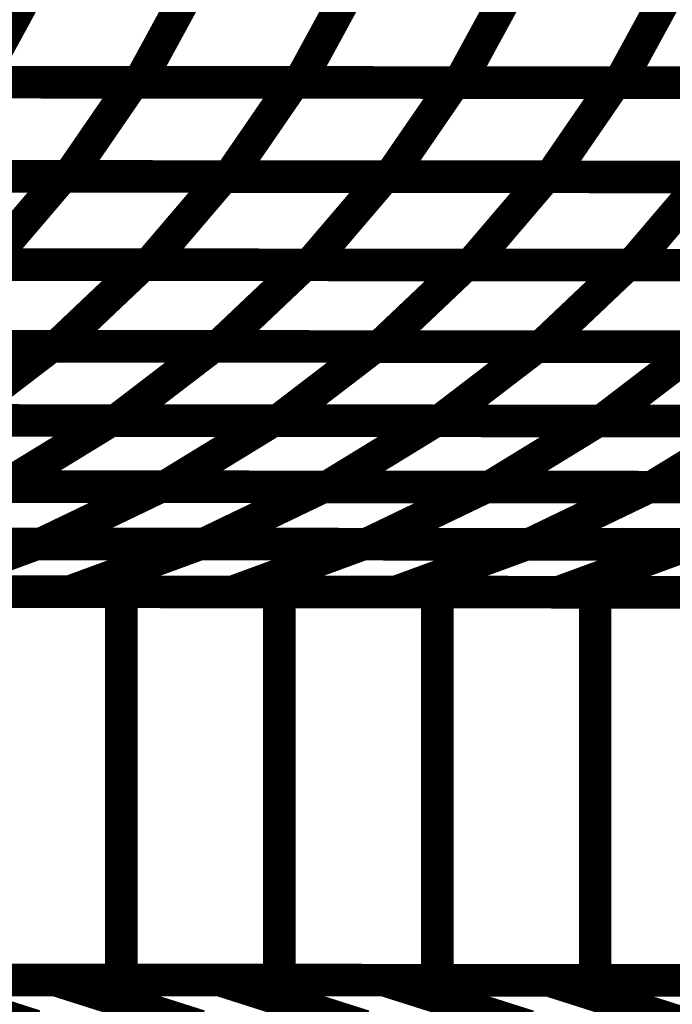
# Model space of a CAD drawing. Extents: x -2.02 to 2.2, y -1.32 to 4.91.
# Drawn here: x 0.01 to 0.07, y -0.22 to -0.13 of the extents above; entities that cross this region are included whole.
import ezdxf

# ---------------------------------------------------------------- set-up
doc = ezdxf.new("R2010")
doc.units = 0
doc.header["$MEASUREMENT"] = 0

msp = doc.modelspace()

# ---------------------------------------------------------------- linework, layer by layer
at = {"color": 0}
for points in [[(0.006587, -0.130606, 0.003, 0.003, 0), (0.001602, -0.139744, 0.003, 0.003, 0)], [(0.001602, -0.139744, 0.003, 0.003, 0), (0.006587, -0.130606, 0.003, 0.003, 0)], [(0.006587, -0.130606, 0.003, 0.003, 0), (0.001602, -0.139744, 0.003, 0.003, 0)], [(0.001602, -0.139744, 0.003, 0.003, 0), (0.006587, -0.130606, 0.003, 0.003, 0)], [(0.021323, -0.130618, 0.003, 0.003, 0), (0.016339, -0.139756, 0.003, 0.003, 0)], [(0.016339, -0.139756, 0.003, 0.003, 0), (0.021323, -0.130618, 0.003, 0.003, 0)], [(0.021323, -0.130618, 0.003, 0.003, 0), (0.016339, -0.139756, 0.003, 0.003, 0)], [(0.016339, -0.139756, 0.003, 0.003, 0), (0.021323, -0.130618, 0.003, 0.003, 0)], [(0.036063, -0.13063, 0.003, 0.003, 0), (0.031079, -0.139768, 0.003, 0.003, 0)], [(0.031079, -0.139768, 0.003, 0.003, 0), (0.036063, -0.13063, 0.003, 0.003, 0)], [(0.036063, -0.13063, 0.003, 0.003, 0), (0.031079, -0.139768, 0.003, 0.003, 0)], [(0.031079, -0.139768, 0.003, 0.003, 0), (0.036063, -0.13063, 0.003, 0.003, 0)], [(0.050803, -0.130646, 0.003, 0.003, 0), (0.045819, -0.139783, 0.003, 0.003, 0)], [(0.045819, -0.139783, 0.003, 0.003, 0), (0.050803, -0.130646, 0.003, 0.003, 0)], [(0.050803, -0.130646, 0.003, 0.003, 0), (0.045819, -0.139783, 0.003, 0.003, 0)], [(0.045819, -0.139783, 0.003, 0.003, 0), (0.050803, -0.130646, 0.003, 0.003, 0)], [(0.065539, -0.130657, 0.003, 0.003, 0), (0.060555, -0.139795, 0.003, 0.003, 0)], [(0.060555, -0.139795, 0.003, 0.003, 0), (0.065539, -0.130657, 0.003, 0.003, 0)], [(0.065539, -0.130657, 0.003, 0.003, 0), (0.060555, -0.139795, 0.003, 0.003, 0)], [(0.060555, -0.139795, 0.003, 0.003, 0), (0.065539, -0.130657, 0.003, 0.003, 0)], [(-0.01376, -0.139732, 0.003, 0.003, 0), (0.015795, -0.139756, 0.003, 0.003, 0)], [(-0.01376, -0.139732, 0.003, 0.003, 0), (0.015795, -0.139756, 0.003, 0.003, 0)], [(0.016339, -0.139756, 0.003, 0.003, 0), (-0.013142, -0.139732, 0.003, 0.003, 0)], [(0.016339, -0.139756, 0.003, 0.003, 0), (-0.013142, -0.139732, 0.003, 0.003, 0)], [(0.00102, -0.139744, 0.003, 0.003, 0), (0.030575, -0.139768, 0.003, 0.003, 0)], [(0.00102, -0.139744, 0.003, 0.003, 0), (0.030575, -0.139768, 0.003, 0.003, 0)], [(0.031079, -0.139768, 0.003, 0.003, 0), (0.001602, -0.139744, 0.003, 0.003, 0)], [(0.031079, -0.139768, 0.003, 0.003, 0), (0.001602, -0.139744, 0.003, 0.003, 0)], [(0.015795, -0.139756, 0.003, 0.003, 0), (0.009843, -0.148417, 0.003, 0.003, 0)], [(0.009843, -0.148417, 0.003, 0.003, 0), (0.015795, -0.139756, 0.003, 0.003, 0)], [(0.015795, -0.139756, 0.003, 0.003, 0), (0.009843, -0.148417, 0.003, 0.003, 0)], [(0.009843, -0.148417, 0.003, 0.003, 0), (0.015795, -0.139756, 0.003, 0.003, 0)], [(0.015795, -0.139756, 0.003, 0.003, 0), (0.045354, -0.13978, 0.003, 0.003, 0)], [(0.015795, -0.139756, 0.003, 0.003, 0), (0.045354, -0.13978, 0.003, 0.003, 0)], [(0.045819, -0.139783, 0.003, 0.003, 0), (0.016339, -0.139756, 0.003, 0.003, 0)], [(0.045819, -0.139783, 0.003, 0.003, 0), (0.016339, -0.139756, 0.003, 0.003, 0)], [(0.030575, -0.139768, 0.003, 0.003, 0), (0.024622, -0.148429, 0.003, 0.003, 0)], [(0.024622, -0.148429, 0.003, 0.003, 0), (0.030575, -0.139768, 0.003, 0.003, 0)], [(0.030575, -0.139768, 0.003, 0.003, 0), (0.024622, -0.148429, 0.003, 0.003, 0)], [(0.024622, -0.148429, 0.003, 0.003, 0), (0.030575, -0.139768, 0.003, 0.003, 0)], [(0.030575, -0.139768, 0.003, 0.003, 0), (0.060134, -0.139795, 0.003, 0.003, 0)], [(0.030575, -0.139768, 0.003, 0.003, 0), (0.060134, -0.139795, 0.003, 0.003, 0)], [(0.060555, -0.139795, 0.003, 0.003, 0), (0.031079, -0.139768, 0.003, 0.003, 0)], [(0.060555, -0.139795, 0.003, 0.003, 0), (0.031079, -0.139768, 0.003, 0.003, 0)], [(0.045354, -0.13978, 0.003, 0.003, 0), (0.039402, -0.148441, 0.003, 0.003, 0)], [(0.039402, -0.148441, 0.003, 0.003, 0), (0.045354, -0.13978, 0.003, 0.003, 0)], [(0.045354, -0.13978, 0.003, 0.003, 0), (0.039402, -0.148441, 0.003, 0.003, 0)], [(0.039402, -0.148441, 0.003, 0.003, 0), (0.045354, -0.13978, 0.003, 0.003, 0)], [(0.045354, -0.13978, 0.003, 0.003, 0), (0.074909, -0.139807, 0.003, 0.003, 0)], [(0.045354, -0.13978, 0.003, 0.003, 0), (0.074909, -0.139807, 0.003, 0.003, 0)], [(0.075295, -0.139807, 0.003, 0.003, 0), (0.045819, -0.139783, 0.003, 0.003, 0)], [(0.075295, -0.139807, 0.003, 0.003, 0), (0.045819, -0.139783, 0.003, 0.003, 0)], [(0.060134, -0.139795, 0.003, 0.003, 0), (0.054181, -0.148457, 0.003, 0.003, 0)], [(0.054181, -0.148457, 0.003, 0.003, 0), (0.060134, -0.139795, 0.003, 0.003, 0)], [(0.060134, -0.139795, 0.003, 0.003, 0), (0.054181, -0.148457, 0.003, 0.003, 0)], [(0.054181, -0.148457, 0.003, 0.003, 0), (0.060134, -0.139795, 0.003, 0.003, 0)], [(0.060134, -0.139795, 0.003, 0.003, 0), (0.089685, -0.139819, 0.003, 0.003, 0)], [(0.060134, -0.139795, 0.003, 0.003, 0), (0.089685, -0.139819, 0.003, 0.003, 0)], [(0.090035, -0.139819, 0.003, 0.003, 0), (0.060555, -0.139795, 0.003, 0.003, 0)], [(0.090035, -0.139819, 0.003, 0.003, 0), (0.060555, -0.139795, 0.003, 0.003, 0)], [(-0.020335, -0.148394, 0.003, 0.003, 0), (0.009299, -0.148417, 0.003, 0.003, 0)], [(-0.020335, -0.148394, 0.003, 0.003, 0), (0.009299, -0.148417, 0.003, 0.003, 0)], [(0.009843, -0.148417, 0.003, 0.003, 0), (-0.019713, -0.148394, 0.003, 0.003, 0)], [(0.009843, -0.148417, 0.003, 0.003, 0), (-0.019713, -0.148394, 0.003, 0.003, 0)], [(-0.00552, -0.148406, 0.003, 0.003, 0), (0.024118, -0.148429, 0.003, 0.003, 0)], [(-0.00552, -0.148406, 0.003, 0.003, 0), (0.024118, -0.148429, 0.003, 0.003, 0)], [(0.024622, -0.148429, 0.003, 0.003, 0), (-0.004933, -0.148406, 0.003, 0.003, 0)], [(0.024622, -0.148429, 0.003, 0.003, 0), (-0.004933, -0.148406, 0.003, 0.003, 0)], [(0.009299, -0.148417, 0.003, 0.003, 0), (0.00237, -0.156531, 0.003, 0.003, 0)], [(0.00237, -0.156531, 0.003, 0.003, 0), (0.009299, -0.148417, 0.003, 0.003, 0)], [(0.009299, -0.148417, 0.003, 0.003, 0), (0.00237, -0.156531, 0.003, 0.003, 0)], [(0.00237, -0.156531, 0.003, 0.003, 0), (0.009299, -0.148417, 0.003, 0.003, 0)], [(0.009299, -0.148417, 0.003, 0.003, 0), (0.038933, -0.148441, 0.003, 0.003, 0)], [(0.009299, -0.148417, 0.003, 0.003, 0), (0.038933, -0.148441, 0.003, 0.003, 0)], [(0.039402, -0.148441, 0.003, 0.003, 0), (0.009843, -0.148417, 0.003, 0.003, 0)], [(0.039402, -0.148441, 0.003, 0.003, 0), (0.009843, -0.148417, 0.003, 0.003, 0)], [(0.024118, -0.148429, 0.003, 0.003, 0), (0.017189, -0.156543, 0.003, 0.003, 0)], [(0.017189, -0.156543, 0.003, 0.003, 0), (0.024118, -0.148429, 0.003, 0.003, 0)], [(0.024118, -0.148429, 0.003, 0.003, 0), (0.017189, -0.156543, 0.003, 0.003, 0)], [(0.017189, -0.156543, 0.003, 0.003, 0), (0.024118, -0.148429, 0.003, 0.003, 0)], [(0.024118, -0.148429, 0.003, 0.003, 0), (0.053752, -0.148453, 0.003, 0.003, 0)], [(0.024118, -0.148429, 0.003, 0.003, 0), (0.053752, -0.148453, 0.003, 0.003, 0)], [(0.054181, -0.148457, 0.003, 0.003, 0), (0.024622, -0.148429, 0.003, 0.003, 0)], [(0.054181, -0.148457, 0.003, 0.003, 0), (0.024622, -0.148429, 0.003, 0.003, 0)], [(0.038933, -0.148441, 0.003, 0.003, 0), (0.032004, -0.156555, 0.003, 0.003, 0)], [(0.032004, -0.156555, 0.003, 0.003, 0), (0.038933, -0.148441, 0.003, 0.003, 0)], [(0.038933, -0.148441, 0.003, 0.003, 0), (0.032004, -0.156555, 0.003, 0.003, 0)], [(0.032004, -0.156555, 0.003, 0.003, 0), (0.038933, -0.148441, 0.003, 0.003, 0)], [(0.038933, -0.148441, 0.003, 0.003, 0), (0.068571, -0.148469, 0.003, 0.003, 0)], [(0.038933, -0.148441, 0.003, 0.003, 0), (0.068571, -0.148469, 0.003, 0.003, 0)], [(0.068957, -0.148469, 0.003, 0.003, 0), (0.039402, -0.148441, 0.003, 0.003, 0)], [(0.068957, -0.148469, 0.003, 0.003, 0), (0.039402, -0.148441, 0.003, 0.003, 0)], [(0.053752, -0.148453, 0.003, 0.003, 0), (0.046823, -0.156567, 0.003, 0.003, 0)], [(0.046823, -0.156567, 0.003, 0.003, 0), (0.053752, -0.148453, 0.003, 0.003, 0)], [(0.053752, -0.148453, 0.003, 0.003, 0), (0.046823, -0.156567, 0.003, 0.003, 0)], [(0.046823, -0.156567, 0.003, 0.003, 0), (0.053752, -0.148453, 0.003, 0.003, 0)], [(0.053752, -0.148453, 0.003, 0.003, 0), (0.083386, -0.14848, 0.003, 0.003, 0)], [(0.053752, -0.148453, 0.003, 0.003, 0), (0.083386, -0.14848, 0.003, 0.003, 0)], [(0.083732, -0.14848, 0.003, 0.003, 0), (0.054181, -0.148457, 0.003, 0.003, 0)], [(0.083732, -0.14848, 0.003, 0.003, 0), (0.054181, -0.148457, 0.003, 0.003, 0)], [(0.068571, -0.148469, 0.003, 0.003, 0), (0.061642, -0.156583, 0.003, 0.003, 0)], [(0.061642, -0.156583, 0.003, 0.003, 0), (0.068571, -0.148469, 0.003, 0.003, 0)], [(0.068571, -0.148469, 0.003, 0.003, 0), (0.061642, -0.156583, 0.003, 0.003, 0)], [(0.061642, -0.156583, 0.003, 0.003, 0), (0.068571, -0.148469, 0.003, 0.003, 0)], [(-0.013047, -0.15652, 0.003, 0.003, 0), (0.016669, -0.156543, 0.003, 0.003, 0)], [(-0.013047, -0.15652, 0.003, 0.003, 0), (0.016669, -0.156543, 0.003, 0.003, 0)], [(0.017189, -0.156543, 0.003, 0.003, 0), (-0.012449, -0.15652, 0.003, 0.003, 0)], [(0.017189, -0.156543, 0.003, 0.003, 0), (-0.012449, -0.15652, 0.003, 0.003, 0)], [(0.001811, -0.156531, 0.003, 0.003, 0), (0.031528, -0.156555, 0.003, 0.003, 0)], [(0.001811, -0.156531, 0.003, 0.003, 0), (0.031528, -0.156555, 0.003, 0.003, 0)], [(0.032004, -0.156555, 0.003, 0.003, 0), (0.00237, -0.156531, 0.003, 0.003, 0)], [(0.032004, -0.156555, 0.003, 0.003, 0), (0.00237, -0.156531, 0.003, 0.003, 0)], [(0.016669, -0.156543, 0.003, 0.003, 0), (0.008748, -0.164047, 0.003, 0.003, 0)], [(0.008748, -0.164047, 0.003, 0.003, 0), (0.016669, -0.156543, 0.003, 0.003, 0)], [(0.016669, -0.156543, 0.003, 0.003, 0), (0.008748, -0.164047, 0.003, 0.003, 0)], [(0.008748, -0.164047, 0.003, 0.003, 0), (0.016669, -0.156543, 0.003, 0.003, 0)], [(0.016669, -0.156543, 0.003, 0.003, 0), (0.046382, -0.156567, 0.003, 0.003, 0)], [(0.016669, -0.156543, 0.003, 0.003, 0), (0.046382, -0.156567, 0.003, 0.003, 0)], [(0.046823, -0.156567, 0.003, 0.003, 0), (0.017189, -0.156543, 0.003, 0.003, 0)], [(0.046823, -0.156567, 0.003, 0.003, 0), (0.017189, -0.156543, 0.003, 0.003, 0)], [(0.031528, -0.156555, 0.003, 0.003, 0), (0.023606, -0.164059, 0.003, 0.003, 0)], [(0.023606, -0.164059, 0.003, 0.003, 0), (0.031528, -0.156555, 0.003, 0.003, 0)], [(0.031528, -0.156555, 0.003, 0.003, 0), (0.023606, -0.164059, 0.003, 0.003, 0)], [(0.023606, -0.164059, 0.003, 0.003, 0), (0.031528, -0.156555, 0.003, 0.003, 0)], [(0.031528, -0.156555, 0.003, 0.003, 0), (0.06124, -0.156583, 0.003, 0.003, 0)], [(0.031528, -0.156555, 0.003, 0.003, 0), (0.06124, -0.156583, 0.003, 0.003, 0)], [(0.061642, -0.156583, 0.003, 0.003, 0), (0.032004, -0.156555, 0.003, 0.003, 0)], [(0.061642, -0.156583, 0.003, 0.003, 0), (0.032004, -0.156555, 0.003, 0.003, 0)], [(0.046382, -0.156567, 0.003, 0.003, 0), (0.038461, -0.164071, 0.003, 0.003, 0)], [(0.038461, -0.164071, 0.003, 0.003, 0), (0.046382, -0.156567, 0.003, 0.003, 0)], [(0.046382, -0.156567, 0.003, 0.003, 0), (0.038461, -0.164071, 0.003, 0.003, 0)], [(0.038461, -0.164071, 0.003, 0.003, 0), (0.046382, -0.156567, 0.003, 0.003, 0)], [(0.046382, -0.156567, 0.003, 0.003, 0), (0.076098, -0.156594, 0.003, 0.003, 0)], [(0.046382, -0.156567, 0.003, 0.003, 0), (0.076098, -0.156594, 0.003, 0.003, 0)], [(0.076457, -0.156594, 0.003, 0.003, 0), (0.046823, -0.156567, 0.003, 0.003, 0)], [(0.076457, -0.156594, 0.003, 0.003, 0), (0.046823, -0.156567, 0.003, 0.003, 0)], [(0.06124, -0.156583, 0.003, 0.003, 0), (0.053319, -0.164087, 0.003, 0.003, 0)], [(0.053319, -0.164087, 0.003, 0.003, 0), (0.06124, -0.156583, 0.003, 0.003, 0)], [(0.06124, -0.156583, 0.003, 0.003, 0), (0.053319, -0.164087, 0.003, 0.003, 0)], [(0.053319, -0.164087, 0.003, 0.003, 0), (0.06124, -0.156583, 0.003, 0.003, 0)], [(0.06124, -0.156583, 0.003, 0.003, 0), (0.090953, -0.156606, 0.003, 0.003, 0)], [(0.06124, -0.156583, 0.003, 0.003, 0), (0.090953, -0.156606, 0.003, 0.003, 0)], [(0.091272, -0.156606, 0.003, 0.003, 0), (0.061642, -0.156583, 0.003, 0.003, 0)], [(0.091272, -0.156606, 0.003, 0.003, 0), (0.061642, -0.156583, 0.003, 0.003, 0)], [(-0.021555, -0.164024, 0.003, 0.003, 0), (0.008236, -0.164047, 0.003, 0.003, 0)], [(-0.021555, -0.164024, 0.003, 0.003, 0), (0.008236, -0.164047, 0.003, 0.003, 0)], [(0.008748, -0.164047, 0.003, 0.003, 0), (-0.020969, -0.164024, 0.003, 0.003, 0)], [(0.008748, -0.164047, 0.003, 0.003, 0), (-0.020969, -0.164024, 0.003, 0.003, 0)], [(-0.006657, -0.164035, 0.003, 0.003, 0), (0.023134, -0.164059, 0.003, 0.003, 0)], [(-0.006657, -0.164035, 0.003, 0.003, 0), (0.023134, -0.164059, 0.003, 0.003, 0)], [(0.023606, -0.164059, 0.003, 0.003, 0), (-0.00611, -0.164035, 0.003, 0.003, 0)], [(0.023606, -0.164059, 0.003, 0.003, 0), (-0.00611, -0.164035, 0.003, 0.003, 0)], [(0.008236, -0.164047, 0.003, 0.003, 0), (-0.000681, -0.17087, 0.003, 0.003, 0)], [(-0.000681, -0.17087, 0.003, 0.003, 0), (0.008236, -0.164047, 0.003, 0.003, 0)], [(0.008236, -0.164047, 0.003, 0.003, 0), (-0.000681, -0.17087, 0.003, 0.003, 0)], [(-0.000681, -0.17087, 0.003, 0.003, 0), (0.008236, -0.164047, 0.003, 0.003, 0)], [(0.008236, -0.164047, 0.003, 0.003, 0), (0.038028, -0.164071, 0.003, 0.003, 0)], [(0.008236, -0.164047, 0.003, 0.003, 0), (0.038028, -0.164071, 0.003, 0.003, 0)], [(0.038461, -0.164071, 0.003, 0.003, 0), (0.008748, -0.164047, 0.003, 0.003, 0)], [(0.038461, -0.164071, 0.003, 0.003, 0), (0.008748, -0.164047, 0.003, 0.003, 0)], [(0.023134, -0.164059, 0.003, 0.003, 0), (0.014217, -0.170882, 0.003, 0.003, 0)], [(0.014217, -0.170882, 0.003, 0.003, 0), (0.023134, -0.164059, 0.003, 0.003, 0)], [(0.023134, -0.164059, 0.003, 0.003, 0), (0.014217, -0.170882, 0.003, 0.003, 0)], [(0.014217, -0.170882, 0.003, 0.003, 0), (0.023134, -0.164059, 0.003, 0.003, 0)], [(0.023134, -0.164059, 0.003, 0.003, 0), (0.052925, -0.164083, 0.003, 0.003, 0)], [(0.023134, -0.164059, 0.003, 0.003, 0), (0.052925, -0.164083, 0.003, 0.003, 0)], [(0.053319, -0.164087, 0.003, 0.003, 0), (0.023606, -0.164059, 0.003, 0.003, 0)], [(0.053319, -0.164087, 0.003, 0.003, 0), (0.023606, -0.164059, 0.003, 0.003, 0)], [(0.038028, -0.164071, 0.003, 0.003, 0), (0.02911, -0.170894, 0.003, 0.003, 0)], [(0.02911, -0.170894, 0.003, 0.003, 0), (0.038028, -0.164071, 0.003, 0.003, 0)], [(0.038028, -0.164071, 0.003, 0.003, 0), (0.02911, -0.170894, 0.003, 0.003, 0)], [(0.02911, -0.170894, 0.003, 0.003, 0), (0.038028, -0.164071, 0.003, 0.003, 0)], [(0.038028, -0.164071, 0.003, 0.003, 0), (0.067823, -0.164098, 0.003, 0.003, 0)], [(0.038028, -0.164071, 0.003, 0.003, 0), (0.067823, -0.164098, 0.003, 0.003, 0)], [(0.068177, -0.164098, 0.003, 0.003, 0), (0.038461, -0.164071, 0.003, 0.003, 0)], [(0.068177, -0.164098, 0.003, 0.003, 0), (0.038461, -0.164071, 0.003, 0.003, 0)], [(0.052925, -0.164083, 0.003, 0.003, 0), (0.044008, -0.170906, 0.003, 0.003, 0)], [(0.044008, -0.170906, 0.003, 0.003, 0), (0.052925, -0.164083, 0.003, 0.003, 0)], [(0.052925, -0.164083, 0.003, 0.003, 0), (0.044008, -0.170906, 0.003, 0.003, 0)], [(0.044008, -0.170906, 0.003, 0.003, 0), (0.052925, -0.164083, 0.003, 0.003, 0)], [(0.052925, -0.164083, 0.003, 0.003, 0), (0.082717, -0.16411, 0.003, 0.003, 0)], [(0.052925, -0.164083, 0.003, 0.003, 0), (0.082717, -0.16411, 0.003, 0.003, 0)], [(0.083031, -0.16411, 0.003, 0.003, 0), (0.053319, -0.164087, 0.003, 0.003, 0)], [(0.083031, -0.16411, 0.003, 0.003, 0), (0.053319, -0.164087, 0.003, 0.003, 0)], [(0.067823, -0.164098, 0.003, 0.003, 0), (0.058906, -0.170921, 0.003, 0.003, 0)], [(0.058906, -0.170921, 0.003, 0.003, 0), (0.067823, -0.164098, 0.003, 0.003, 0)], [(0.067823, -0.164098, 0.003, 0.003, 0), (0.058906, -0.170921, 0.003, 0.003, 0)], [(0.058906, -0.170921, 0.003, 0.003, 0), (0.067823, -0.164098, 0.003, 0.003, 0)], [(-0.016146, -0.170858, 0.003, 0.003, 0), (0.013728, -0.170882, 0.003, 0.003, 0)], [(-0.016146, -0.170858, 0.003, 0.003, 0), (0.013728, -0.170882, 0.003, 0.003, 0)], [(0.014217, -0.170882, 0.003, 0.003, 0), (-0.015575, -0.170858, 0.003, 0.003, 0)], [(0.014217, -0.170882, 0.003, 0.003, 0), (-0.015575, -0.170858, 0.003, 0.003, 0)], [(-0.001213, -0.17087, 0.003, 0.003, 0), (0.028661, -0.170894, 0.003, 0.003, 0)], [(-0.001213, -0.17087, 0.003, 0.003, 0), (0.028661, -0.170894, 0.003, 0.003, 0)], [(0.02911, -0.170894, 0.003, 0.003, 0), (-0.000681, -0.17087, 0.003, 0.003, 0)], [(0.02911, -0.170894, 0.003, 0.003, 0), (-0.000681, -0.17087, 0.003, 0.003, 0)], [(0.013728, -0.170882, 0.003, 0.003, 0), (0.003795, -0.176961, 0.003, 0.003, 0)], [(0.003795, -0.176961, 0.003, 0.003, 0), (0.013728, -0.170882, 0.003, 0.003, 0)], [(0.013728, -0.170882, 0.003, 0.003, 0), (0.003795, -0.176961, 0.003, 0.003, 0)], [(0.003795, -0.176961, 0.003, 0.003, 0), (0.013728, -0.170882, 0.003, 0.003, 0)], [(0.013728, -0.170882, 0.003, 0.003, 0), (0.043606, -0.170906, 0.003, 0.003, 0)], [(0.013728, -0.170882, 0.003, 0.003, 0), (0.043606, -0.170906, 0.003, 0.003, 0)], [(0.044008, -0.170906, 0.003, 0.003, 0), (0.014217, -0.170882, 0.003, 0.003, 0)], [(0.044008, -0.170906, 0.003, 0.003, 0), (0.014217, -0.170882, 0.003, 0.003, 0)], [(0.028661, -0.170894, 0.003, 0.003, 0), (0.018728, -0.176972, 0.003, 0.003, 0)], [(0.018728, -0.176972, 0.003, 0.003, 0), (0.028661, -0.170894, 0.003, 0.003, 0)], [(0.028661, -0.170894, 0.003, 0.003, 0), (0.018728, -0.176972, 0.003, 0.003, 0)], [(0.018728, -0.176972, 0.003, 0.003, 0), (0.028661, -0.170894, 0.003, 0.003, 0)], [(0.028661, -0.170894, 0.003, 0.003, 0), (0.058539, -0.170921, 0.003, 0.003, 0)], [(0.028661, -0.170894, 0.003, 0.003, 0), (0.058539, -0.170921, 0.003, 0.003, 0)], [(0.058906, -0.170921, 0.003, 0.003, 0), (0.02911, -0.170894, 0.003, 0.003, 0)], [(0.058906, -0.170921, 0.003, 0.003, 0), (0.02911, -0.170894, 0.003, 0.003, 0)], [(0.043606, -0.170906, 0.003, 0.003, 0), (0.033673, -0.176984, 0.003, 0.003, 0)], [(0.033673, -0.176984, 0.003, 0.003, 0), (0.043606, -0.170906, 0.003, 0.003, 0)], [(0.043606, -0.170906, 0.003, 0.003, 0), (0.033673, -0.176984, 0.003, 0.003, 0)], [(0.033673, -0.176984, 0.003, 0.003, 0), (0.043606, -0.170906, 0.003, 0.003, 0)], [(0.043606, -0.170906, 0.003, 0.003, 0), (0.073476, -0.170933, 0.003, 0.003, 0)], [(0.043606, -0.170906, 0.003, 0.003, 0), (0.073476, -0.170933, 0.003, 0.003, 0)], [(0.073799, -0.170933, 0.003, 0.003, 0), (0.044008, -0.170906, 0.003, 0.003, 0)], [(0.073799, -0.170933, 0.003, 0.003, 0), (0.044008, -0.170906, 0.003, 0.003, 0)], [(0.058539, -0.170921, 0.003, 0.003, 0), (0.048606, -0.177, 0.003, 0.003, 0)], [(0.048606, -0.177, 0.003, 0.003, 0), (0.058539, -0.170921, 0.003, 0.003, 0)], [(0.058539, -0.170921, 0.003, 0.003, 0), (0.048606, -0.177, 0.003, 0.003, 0)], [(0.048606, -0.177, 0.003, 0.003, 0), (0.058539, -0.170921, 0.003, 0.003, 0)], [(0.058539, -0.170921, 0.003, 0.003, 0), (0.088409, -0.170945, 0.003, 0.003, 0)], [(0.058539, -0.170921, 0.003, 0.003, 0), (0.088409, -0.170945, 0.003, 0.003, 0)], [(0.088697, -0.170945, 0.003, 0.003, 0), (0.058906, -0.170921, 0.003, 0.003, 0)], [(0.088697, -0.170945, 0.003, 0.003, 0), (0.058906, -0.170921, 0.003, 0.003, 0)], [(0.073476, -0.170933, 0.003, 0.003, 0), (0.063543, -0.177012, 0.003, 0.003, 0)], [(0.063543, -0.177012, 0.003, 0.003, 0), (0.073476, -0.170933, 0.003, 0.003, 0)], [(0.073476, -0.170933, 0.003, 0.003, 0), (0.063543, -0.177012, 0.003, 0.003, 0)], [(0.063543, -0.177012, 0.003, 0.003, 0), (0.073476, -0.170933, 0.003, 0.003, 0)], [(-0.011673, -0.176949, 0.003, 0.003, 0), (0.01828, -0.176972, 0.003, 0.003, 0)], [(-0.011673, -0.176949, 0.003, 0.003, 0), (0.01828, -0.176972, 0.003, 0.003, 0)], [(0.018728, -0.176972, 0.003, 0.003, 0), (-0.011146, -0.176949, 0.003, 0.003, 0)], [(0.018728, -0.176972, 0.003, 0.003, 0), (-0.011146, -0.176949, 0.003, 0.003, 0)], [(0.003307, -0.176961, 0.003, 0.003, 0), (0.033264, -0.176984, 0.003, 0.003, 0)], [(0.003307, -0.176961, 0.003, 0.003, 0), (0.033264, -0.176984, 0.003, 0.003, 0)], [(0.033673, -0.176984, 0.003, 0.003, 0), (0.003795, -0.176961, 0.003, 0.003, 0)], [(0.033673, -0.176984, 0.003, 0.003, 0), (0.003795, -0.176961, 0.003, 0.003, 0)], [(0.01828, -0.176972, 0.003, 0.003, 0), (0.007327, -0.182232, 0.003, 0.003, 0)], [(0.007327, -0.182232, 0.003, 0.003, 0), (0.01828, -0.176972, 0.003, 0.003, 0)], [(0.01828, -0.176972, 0.003, 0.003, 0), (0.007327, -0.182232, 0.003, 0.003, 0)], [(0.007327, -0.182232, 0.003, 0.003, 0), (0.01828, -0.176972, 0.003, 0.003, 0)], [(0.01828, -0.176972, 0.003, 0.003, 0), (0.04824, -0.176996, 0.003, 0.003, 0)], [(0.01828, -0.176972, 0.003, 0.003, 0), (0.04824, -0.176996, 0.003, 0.003, 0)], [(0.048606, -0.177, 0.003, 0.003, 0), (0.018728, -0.176972, 0.003, 0.003, 0)], [(0.048606, -0.177, 0.003, 0.003, 0), (0.018728, -0.176972, 0.003, 0.003, 0)], [(0.033264, -0.176984, 0.003, 0.003, 0), (0.022311, -0.182244, 0.003, 0.003, 0)], [(0.022311, -0.182244, 0.003, 0.003, 0), (0.033264, -0.176984, 0.003, 0.003, 0)], [(0.033264, -0.176984, 0.003, 0.003, 0), (0.022311, -0.182244, 0.003, 0.003, 0)], [(0.022311, -0.182244, 0.003, 0.003, 0), (0.033264, -0.176984, 0.003, 0.003, 0)], [(0.033264, -0.176984, 0.003, 0.003, 0), (0.063217, -0.177012, 0.003, 0.003, 0)], [(0.033264, -0.176984, 0.003, 0.003, 0), (0.063217, -0.177012, 0.003, 0.003, 0)], [(0.063543, -0.177012, 0.003, 0.003, 0), (0.033673, -0.176984, 0.003, 0.003, 0)], [(0.063543, -0.177012, 0.003, 0.003, 0), (0.033673, -0.176984, 0.003, 0.003, 0)], [(0.04824, -0.176996, 0.003, 0.003, 0), (0.037287, -0.182256, 0.003, 0.003, 0)], [(0.037287, -0.182256, 0.003, 0.003, 0), (0.04824, -0.176996, 0.003, 0.003, 0)], [(0.04824, -0.176996, 0.003, 0.003, 0), (0.037287, -0.182256, 0.003, 0.003, 0)], [(0.037287, -0.182256, 0.003, 0.003, 0), (0.04824, -0.176996, 0.003, 0.003, 0)], [(0.04824, -0.176996, 0.003, 0.003, 0), (0.078193, -0.177024, 0.003, 0.003, 0)], [(0.04824, -0.176996, 0.003, 0.003, 0), (0.078193, -0.177024, 0.003, 0.003, 0)], [(0.078476, -0.177024, 0.003, 0.003, 0), (0.048606, -0.177, 0.003, 0.003, 0)], [(0.078476, -0.177024, 0.003, 0.003, 0), (0.048606, -0.177, 0.003, 0.003, 0)], [(0.063217, -0.177012, 0.003, 0.003, 0), (0.052264, -0.182272, 0.003, 0.003, 0)], [(0.052264, -0.182272, 0.003, 0.003, 0), (0.063217, -0.177012, 0.003, 0.003, 0)], [(0.063217, -0.177012, 0.003, 0.003, 0), (0.052264, -0.182272, 0.003, 0.003, 0)], [(0.052264, -0.182272, 0.003, 0.003, 0), (0.063217, -0.177012, 0.003, 0.003, 0)], [(0.063217, -0.177012, 0.003, 0.003, 0), (0.093169, -0.177035, 0.003, 0.003, 0)], [(0.063217, -0.177012, 0.003, 0.003, 0), (0.093169, -0.177035, 0.003, 0.003, 0)], [(0.093417, -0.177035, 0.003, 0.003, 0), (0.063543, -0.177012, 0.003, 0.003, 0)], [(0.093417, -0.177035, 0.003, 0.003, 0), (0.063543, -0.177012, 0.003, 0.003, 0)], [(-0.023157, -0.182209, 0.003, 0.003, 0), (0.006878, -0.182232, 0.003, 0.003, 0)], [(-0.023157, -0.182209, 0.003, 0.003, 0), (0.006878, -0.182232, 0.003, 0.003, 0)], [(0.007327, -0.182232, 0.003, 0.003, 0), (-0.022626, -0.182209, 0.003, 0.003, 0)], [(0.007327, -0.182232, 0.003, 0.003, 0), (-0.022626, -0.182209, 0.003, 0.003, 0)], [(-0.008138, -0.18222, 0.003, 0.003, 0), (0.021894, -0.182244, 0.003, 0.003, 0)], [(-0.008138, -0.18222, 0.003, 0.003, 0), (0.021894, -0.182244, 0.003, 0.003, 0)], [(0.022311, -0.182244, 0.003, 0.003, 0), (-0.007646, -0.18222, 0.003, 0.003, 0)], [(0.022311, -0.182244, 0.003, 0.003, 0), (-0.007646, -0.18222, 0.003, 0.003, 0)], [(0.006878, -0.182232, 0.003, 0.003, 0), (-0.00511, -0.186626, 0.003, 0.003, 0)], [(-0.00511, -0.186626, 0.003, 0.003, 0), (0.006878, -0.182232, 0.003, 0.003, 0)], [(0.006878, -0.182232, 0.003, 0.003, 0), (-0.00511, -0.186626, 0.003, 0.003, 0)], [(-0.00511, -0.186626, 0.003, 0.003, 0), (0.006878, -0.182232, 0.003, 0.003, 0)], [(0.006878, -0.182232, 0.003, 0.003, 0), (0.036921, -0.182256, 0.003, 0.003, 0)], [(0.006878, -0.182232, 0.003, 0.003, 0), (0.036921, -0.182256, 0.003, 0.003, 0)], [(0.037287, -0.182256, 0.003, 0.003, 0), (0.007327, -0.182232, 0.003, 0.003, 0)], [(0.037287, -0.182256, 0.003, 0.003, 0), (0.007327, -0.182232, 0.003, 0.003, 0)], [(0.021894, -0.182244, 0.003, 0.003, 0), (0.009906, -0.186638, 0.003, 0.003, 0)], [(0.009906, -0.186638, 0.003, 0.003, 0), (0.021894, -0.182244, 0.003, 0.003, 0)], [(0.021894, -0.182244, 0.003, 0.003, 0), (0.009906, -0.186638, 0.003, 0.003, 0)], [(0.009906, -0.186638, 0.003, 0.003, 0), (0.021894, -0.182244, 0.003, 0.003, 0)], [(0.021894, -0.182244, 0.003, 0.003, 0), (0.051933, -0.182272, 0.003, 0.003, 0)], [(0.021894, -0.182244, 0.003, 0.003, 0), (0.051933, -0.182272, 0.003, 0.003, 0)], [(0.052264, -0.182272, 0.003, 0.003, 0), (0.022311, -0.182244, 0.003, 0.003, 0)], [(0.052264, -0.182272, 0.003, 0.003, 0), (0.022311, -0.182244, 0.003, 0.003, 0)], [(0.036921, -0.182256, 0.003, 0.003, 0), (0.024933, -0.18665, 0.003, 0.003, 0)], [(0.024933, -0.18665, 0.003, 0.003, 0), (0.036921, -0.182256, 0.003, 0.003, 0)], [(0.036921, -0.182256, 0.003, 0.003, 0), (0.024933, -0.18665, 0.003, 0.003, 0)], [(0.024933, -0.18665, 0.003, 0.003, 0), (0.036921, -0.182256, 0.003, 0.003, 0)], [(0.036921, -0.182256, 0.003, 0.003, 0), (0.066949, -0.182283, 0.003, 0.003, 0)], [(0.036921, -0.182256, 0.003, 0.003, 0), (0.066949, -0.182283, 0.003, 0.003, 0)], [(0.06724, -0.182283, 0.003, 0.003, 0), (0.037287, -0.182256, 0.003, 0.003, 0)], [(0.06724, -0.182283, 0.003, 0.003, 0), (0.037287, -0.182256, 0.003, 0.003, 0)], [(0.051933, -0.182272, 0.003, 0.003, 0), (0.039945, -0.186665, 0.003, 0.003, 0)], [(0.039945, -0.186665, 0.003, 0.003, 0), (0.051933, -0.182272, 0.003, 0.003, 0)], [(0.051933, -0.182272, 0.003, 0.003, 0), (0.039945, -0.186665, 0.003, 0.003, 0)], [(0.039945, -0.186665, 0.003, 0.003, 0), (0.051933, -0.182272, 0.003, 0.003, 0)], [(0.051933, -0.182272, 0.003, 0.003, 0), (0.081976, -0.182295, 0.003, 0.003, 0)], [(0.051933, -0.182272, 0.003, 0.003, 0), (0.081976, -0.182295, 0.003, 0.003, 0)], [(0.082217, -0.182295, 0.003, 0.003, 0), (0.052264, -0.182272, 0.003, 0.003, 0)], [(0.082217, -0.182295, 0.003, 0.003, 0), (0.052264, -0.182272, 0.003, 0.003, 0)], [(0.066949, -0.182283, 0.003, 0.003, 0), (0.054961, -0.186677, 0.003, 0.003, 0)], [(0.054961, -0.186677, 0.003, 0.003, 0), (0.066949, -0.182283, 0.003, 0.003, 0)], [(0.066949, -0.182283, 0.003, 0.003, 0), (0.054961, -0.186677, 0.003, 0.003, 0)], [(0.054961, -0.186677, 0.003, 0.003, 0), (0.066949, -0.182283, 0.003, 0.003, 0)], [(0.523598, -0.187067, 0.003, 0.003, 0), (-0.203406, -0.186461, 0.003, 0.003, 0)], [(-0.203406, -0.186461, 0.003, 0.003, 0), (0.523598, -0.187067, 0.003, 0.003, 0)], [(0.523598, -0.187067, 0.003, 0.003, 0), (-0.203406, -0.186461, 0.003, 0.003, 0)], [(-0.203406, -0.186461, 0.003, 0.003, 0), (0.523598, -0.187067, 0.003, 0.003, 0)], [(0.009906, -0.186638, 0.003, 0.003, 0), (-0.020126, -0.186614, 0.003, 0.003, 0)], [(0.009906, -0.186638, 0.003, 0.003, 0), (-0.020126, -0.186614, 0.003, 0.003, 0)], [(-0.014382, -0.186618, 0.003, 0.003, 0), (0.014693, -0.186642, 0.003, 0.003, 0)], [(-0.014382, -0.186618, 0.003, 0.003, 0), (0.014693, -0.186642, 0.003, 0.003, 0)], [(0.024933, -0.18665, 0.003, 0.003, 0), (-0.00511, -0.186626, 0.003, 0.003, 0)], [(0.024933, -0.18665, 0.003, 0.003, 0), (-0.00511, -0.186626, 0.003, 0.003, 0)], [(0.000154, -0.18663, 0.003, 0.003, 0), (0.029232, -0.186654, 0.003, 0.003, 0)], [(0.000154, -0.18663, 0.003, 0.003, 0), (0.029232, -0.186654, 0.003, 0.003, 0)], [(0.039945, -0.186665, 0.003, 0.003, 0), (0.009906, -0.186638, 0.003, 0.003, 0)], [(0.039945, -0.186665, 0.003, 0.003, 0), (0.009906, -0.186638, 0.003, 0.003, 0)], [(0.014693, -0.186642, 0.003, 0.003, 0), (0.014693, -0.222354, 0.003, 0.003, 0)], [(0.014693, -0.222354, 0.003, 0.003, 0), (0.014693, -0.186642, 0.003, 0.003, 0)], [(0.014693, -0.186642, 0.003, 0.003, 0), (0.043776, -0.186665, 0.003, 0.003, 0)], [(0.014693, -0.186642, 0.003, 0.003, 0), (0.014693, -0.222354, 0.003, 0.003, 0)], [(0.014693, -0.222354, 0.003, 0.003, 0), (0.014693, -0.186642, 0.003, 0.003, 0)], [(0.014693, -0.186642, 0.003, 0.003, 0), (0.043776, -0.186665, 0.003, 0.003, 0)], [(0.054961, -0.186677, 0.003, 0.003, 0), (0.024933, -0.18665, 0.003, 0.003, 0)], [(0.054961, -0.186677, 0.003, 0.003, 0), (0.024933, -0.18665, 0.003, 0.003, 0)], [(0.029232, -0.186654, 0.003, 0.003, 0), (0.029232, -0.222366, 0.003, 0.003, 0)], [(0.029232, -0.222366, 0.003, 0.003, 0), (0.029232, -0.186654, 0.003, 0.003, 0)], [(0.029232, -0.186654, 0.003, 0.003, 0), (0.058315, -0.186677, 0.003, 0.003, 0)], [(0.029232, -0.186654, 0.003, 0.003, 0), (0.029232, -0.222366, 0.003, 0.003, 0)], [(0.029232, -0.222366, 0.003, 0.003, 0), (0.029232, -0.186654, 0.003, 0.003, 0)], [(0.029232, -0.186654, 0.003, 0.003, 0), (0.058315, -0.186677, 0.003, 0.003, 0)], [(0.069988, -0.186689, 0.003, 0.003, 0), (0.039945, -0.186665, 0.003, 0.003, 0)], [(0.069988, -0.186689, 0.003, 0.003, 0), (0.039945, -0.186665, 0.003, 0.003, 0)], [(0.043776, -0.186665, 0.003, 0.003, 0), (0.043776, -0.222378, 0.003, 0.003, 0)], [(0.043776, -0.222378, 0.003, 0.003, 0), (0.043776, -0.186665, 0.003, 0.003, 0)], [(0.043776, -0.186665, 0.003, 0.003, 0), (0.072854, -0.186693, 0.003, 0.003, 0)], [(0.043776, -0.186665, 0.003, 0.003, 0), (0.043776, -0.222378, 0.003, 0.003, 0)], [(0.043776, -0.222378, 0.003, 0.003, 0), (0.043776, -0.186665, 0.003, 0.003, 0)], [(0.043776, -0.186665, 0.003, 0.003, 0), (0.072854, -0.186693, 0.003, 0.003, 0)], [(0.085004, -0.186701, 0.003, 0.003, 0), (0.054961, -0.186677, 0.003, 0.003, 0)], [(0.085004, -0.186701, 0.003, 0.003, 0), (0.054961, -0.186677, 0.003, 0.003, 0)], [(0.058315, -0.186677, 0.003, 0.003, 0), (0.058315, -0.22239, 0.003, 0.003, 0)], [(0.058315, -0.22239, 0.003, 0.003, 0), (0.058315, -0.186677, 0.003, 0.003, 0)], [(0.058315, -0.186677, 0.003, 0.003, 0), (0.087394, -0.186705, 0.003, 0.003, 0)], [(0.058315, -0.186677, 0.003, 0.003, 0), (0.058315, -0.22239, 0.003, 0.003, 0)], [(0.058315, -0.22239, 0.003, 0.003, 0), (0.058315, -0.186677, 0.003, 0.003, 0)], [(0.058315, -0.186677, 0.003, 0.003, 0), (0.087394, -0.186705, 0.003, 0.003, 0)], [(0.523598, -0.22278, 0.003, 0.003, 0), (-0.203406, -0.222173, 0.003, 0.003, 0)], [(-0.203406, -0.222173, 0.003, 0.003, 0), (0.523598, -0.22278, 0.003, 0.003, 0)], [(0.523598, -0.22278, 0.003, 0.003, 0), (-0.203406, -0.222173, 0.003, 0.003, 0)], [(-0.203406, -0.222173, 0.003, 0.003, 0), (0.523598, -0.22278, 0.003, 0.003, 0)], [(-0.021713, -0.222323, 0.003, 0.003, 0), (0.008594, -0.22235, 0.003, 0.003, 0)], [(-0.021713, -0.222323, 0.003, 0.003, 0), (0.008594, -0.22235, 0.003, 0.003, 0)], [(0.014693, -0.222354, 0.003, 0.003, 0), (-0.014382, -0.222331, 0.003, 0.003, 0)], [(0.014693, -0.222354, 0.003, 0.003, 0), (-0.014382, -0.222331, 0.003, 0.003, 0)], [(-0.006559, -0.222339, 0.003, 0.003, 0), (0.006768, -0.226579, 0.003, 0.003, 0)], [(0.006768, -0.226579, 0.003, 0.003, 0), (-0.006559, -0.222339, 0.003, 0.003, 0)], [(-0.006559, -0.222339, 0.003, 0.003, 0), (0.023744, -0.222362, 0.003, 0.003, 0)], [(-0.006559, -0.222339, 0.003, 0.003, 0), (0.006768, -0.226579, 0.003, 0.003, 0)], [(0.006768, -0.226579, 0.003, 0.003, 0), (-0.006559, -0.222339, 0.003, 0.003, 0)], [(-0.006559, -0.222339, 0.003, 0.003, 0), (0.023744, -0.222362, 0.003, 0.003, 0)], [(0.029232, -0.222366, 0.003, 0.003, 0), (0.000154, -0.222343, 0.003, 0.003, 0)], [(0.029232, -0.222366, 0.003, 0.003, 0), (0.000154, -0.222343, 0.003, 0.003, 0)], [(0.008594, -0.22235, 0.003, 0.003, 0), (0.021921, -0.226591, 0.003, 0.003, 0)], [(0.021921, -0.226591, 0.003, 0.003, 0), (0.008594, -0.22235, 0.003, 0.003, 0)], [(0.008594, -0.22235, 0.003, 0.003, 0), (0.038898, -0.222374, 0.003, 0.003, 0)], [(0.008594, -0.22235, 0.003, 0.003, 0), (0.021921, -0.226591, 0.003, 0.003, 0)], [(0.021921, -0.226591, 0.003, 0.003, 0), (0.008594, -0.22235, 0.003, 0.003, 0)], [(0.008594, -0.22235, 0.003, 0.003, 0), (0.038898, -0.222374, 0.003, 0.003, 0)], [(0.043776, -0.222378, 0.003, 0.003, 0), (0.014693, -0.222354, 0.003, 0.003, 0)], [(0.043776, -0.222378, 0.003, 0.003, 0), (0.014693, -0.222354, 0.003, 0.003, 0)], [(0.023744, -0.222362, 0.003, 0.003, 0), (0.037071, -0.226602, 0.003, 0.003, 0)], [(0.037071, -0.226602, 0.003, 0.003, 0), (0.023744, -0.222362, 0.003, 0.003, 0)], [(0.023744, -0.222362, 0.003, 0.003, 0), (0.054051, -0.22239, 0.003, 0.003, 0)], [(0.023744, -0.222362, 0.003, 0.003, 0), (0.037071, -0.226602, 0.003, 0.003, 0)], [(0.037071, -0.226602, 0.003, 0.003, 0), (0.023744, -0.222362, 0.003, 0.003, 0)], [(0.023744, -0.222362, 0.003, 0.003, 0), (0.054051, -0.22239, 0.003, 0.003, 0)], [(0.058315, -0.22239, 0.003, 0.003, 0), (0.029232, -0.222366, 0.003, 0.003, 0)], [(0.058315, -0.22239, 0.003, 0.003, 0), (0.029232, -0.222366, 0.003, 0.003, 0)], [(0.038898, -0.222374, 0.003, 0.003, 0), (0.052224, -0.226614, 0.003, 0.003, 0)], [(0.052224, -0.226614, 0.003, 0.003, 0), (0.038898, -0.222374, 0.003, 0.003, 0)], [(0.038898, -0.222374, 0.003, 0.003, 0), (0.069197, -0.222402, 0.003, 0.003, 0)], [(0.038898, -0.222374, 0.003, 0.003, 0), (0.052224, -0.226614, 0.003, 0.003, 0)], [(0.052224, -0.226614, 0.003, 0.003, 0), (0.038898, -0.222374, 0.003, 0.003, 0)], [(0.038898, -0.222374, 0.003, 0.003, 0), (0.069197, -0.222402, 0.003, 0.003, 0)], [(0.072854, -0.222406, 0.003, 0.003, 0), (0.043776, -0.222378, 0.003, 0.003, 0)], [(0.072854, -0.222406, 0.003, 0.003, 0), (0.043776, -0.222378, 0.003, 0.003, 0)], [(0.054051, -0.22239, 0.003, 0.003, 0), (0.067378, -0.22663, 0.003, 0.003, 0)], [(0.067378, -0.22663, 0.003, 0.003, 0), (0.054051, -0.22239, 0.003, 0.003, 0)], [(0.054051, -0.22239, 0.003, 0.003, 0), (0.08435, -0.222413, 0.003, 0.003, 0)], [(0.054051, -0.22239, 0.003, 0.003, 0), (0.067378, -0.22663, 0.003, 0.003, 0)], [(0.067378, -0.22663, 0.003, 0.003, 0), (0.054051, -0.22239, 0.003, 0.003, 0)], [(0.054051, -0.22239, 0.003, 0.003, 0), (0.08435, -0.222413, 0.003, 0.003, 0)], [(0.087394, -0.222417, 0.003, 0.003, 0), (0.058315, -0.22239, 0.003, 0.003, 0)], [(0.087394, -0.222417, 0.003, 0.003, 0), (0.058315, -0.22239, 0.003, 0.003, 0)]]:
    msp.add_lwpolyline(points, format="xyseb", dxfattribs=at)

doc.saveas('drawing.dxf')
